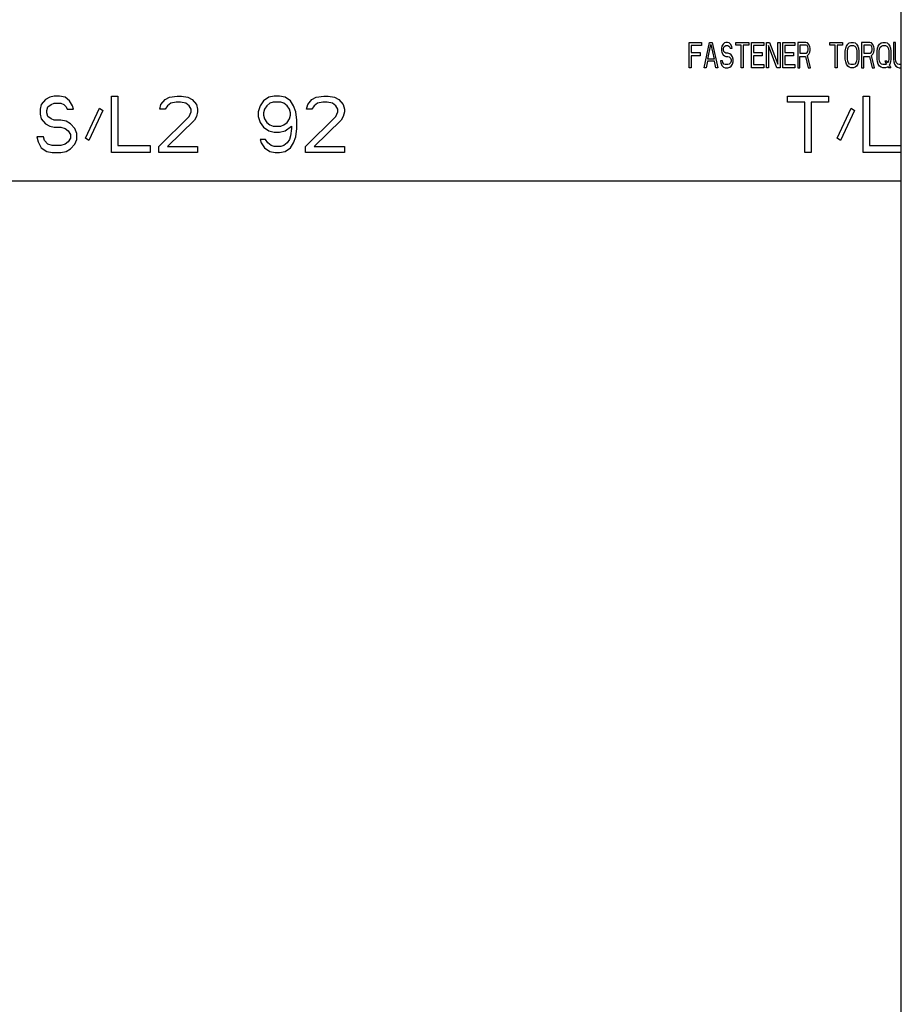
# Paper-space layout '177R0036_1_3' of a CAD drawing. Units: millimetres. Extents: x 0 to 841, y 0 to 594.
# Drawn here: x 224 to 255, y 244 to 279 of the extents above; entities that cross this region are included whole.
import ezdxf

# ---------------------------------------------------------------- set-up
doc = ezdxf.new("R2010")
doc.units = ezdxf.units.MM
doc.header["$LTSCALE"] = 46.255
doc.layers.get('0').update_dxf_attribs({"linetype": 'CONTINUOUS'})
doc.layers.add('00_POST_01', color=7, linetype='CONTINUOUS')
doc.layers.add('06___PRT_ALL_COSMETIC', color=7, linetype='CONTINUOUS')

psp = doc.layouts.new('177R0036_1_3')

# ---------------------------------------------------------------- linework, layer by layer
at = {"color": 3, "linetype": 'CONTINUOUS'}
psp.add_line((193.762, 272.909), (254.772, 272.909), dxfattribs=at)
at = {"layer": '00_POST_01', "color": 3, "linetype": 'CONTINUOUS'}
psp.add_line((254.772, 102.634), (254.772, 491.434), dxfattribs=at)
at = {"layer": '06___PRT_ALL_COSMETIC', "color": 7, "linetype": 'CONTINUOUS'}
for p, q in [((247.264, 277.809), (247.697, 277.809)), ((247.264, 276.909), (247.264, 277.809)), ((247.697, 277.809), (247.697, 277.694)), ((247.794, 276.909), (247.986, 277.809)), ((247.926, 277.215), (248.034, 277.732)), ((247.986, 277.809), (248.082, 277.809)), ((248.034, 277.732), (248.143, 277.215)), ((248.082, 277.809), (248.275, 276.909)), ((248.468, 277.751), (248.42, 277.675)), ((248.516, 277.789), (248.468, 277.751)), ((248.564, 277.809), (248.516, 277.789)), ((248.624, 277.809), (248.564, 277.809)), ((248.684, 277.789), (248.624, 277.809)), ((248.733, 277.732), (248.684, 277.789)), ((248.769, 277.655), (248.733, 277.732)), ((248.913, 277.809), (249.371, 277.809)), ((248.913, 277.713), (248.913, 277.809)), ((249.371, 277.809), (249.371, 277.713)), ((249.467, 277.809), (249.9, 277.809)), ((249.467, 276.909), (249.467, 277.809)), ((249.9, 277.809), (249.9, 277.694)), ((249.997, 277.809), (250.105, 277.809)), ((249.997, 276.909), (249.997, 277.809)), ((250.105, 277.809), (250.406, 277.043)), ((250.406, 277.809), (250.478, 277.809)), ((250.406, 277.043), (250.406, 277.809)), ((250.478, 277.809), (250.478, 276.909)), ((250.574, 277.809), (251.008, 277.809)), ((250.574, 276.909), (250.574, 277.809)), ((251.008, 277.809), (251.008, 277.694)), ((251.393, 277.809), (251.104, 277.809)), ((251.104, 277.809), (251.104, 276.909)), ((251.453, 277.789), (251.393, 277.809)), ((251.501, 277.732), (251.453, 277.789)), ((251.537, 277.655), (251.501, 277.732)), ((252.236, 277.809), (252.693, 277.809)), ((252.236, 277.713), (252.236, 277.809)), ((252.693, 277.809), (252.693, 277.713)), ((252.826, 277.675), (252.874, 277.751)), ((252.874, 277.751), (252.922, 277.789)), ((252.922, 277.789), (252.982, 277.809)), ((252.982, 277.809), (253.078, 277.809)), ((253.078, 277.809), (253.139, 277.789)), ((253.139, 277.789), (253.187, 277.751)), ((253.187, 277.751), (253.235, 277.675)), ((253.656, 277.809), (253.367, 277.809)), ((253.367, 277.809), (253.367, 276.909)), ((253.716, 277.789), (253.656, 277.809)), ((253.765, 277.732), (253.716, 277.789)), ((253.801, 277.655), (253.765, 277.732)), ((253.957, 277.675), (254.005, 277.751)), ((254.005, 277.751), (254.053, 277.789)), ((254.053, 277.789), (254.114, 277.809)), ((254.114, 277.809), (254.21, 277.809)), ((254.21, 277.809), (254.27, 277.789)), ((254.27, 277.789), (254.318, 277.751)), ((254.318, 277.751), (254.366, 277.675)), ((254.571, 277.809), (254.499, 277.809)), ((254.499, 277.809), (254.499, 277.215)), ((254.571, 277.215), (254.571, 277.809)), ((247.697, 277.694), (247.336, 277.694)), ((247.336, 277.694), (247.336, 277.445)), ((247.336, 277.445), (247.649, 277.445)), ((247.649, 277.445), (247.649, 277.33)), ((248.42, 277.675), (248.408, 277.598)), ((248.408, 277.598), (248.408, 277.521)), ((248.408, 277.521), (248.42, 277.445)), ((248.42, 277.445), (248.468, 277.368)), ((248.48, 277.579), (248.492, 277.636)), ((248.48, 277.54), (248.48, 277.579)), ((248.492, 277.483), (248.48, 277.54)), ((248.492, 277.636), (248.528, 277.675)), ((248.528, 277.445), (248.492, 277.483)), ((248.528, 277.675), (248.564, 277.694)), ((248.564, 277.426), (248.528, 277.445)), ((248.564, 277.694), (248.636, 277.694)), ((248.636, 277.426), (248.564, 277.426)), ((248.636, 277.694), (248.672, 277.675)), ((248.696, 277.406), (248.636, 277.426)), ((248.672, 277.675), (248.696, 277.636)), ((248.696, 277.636), (248.708, 277.598)), ((248.745, 277.368), (248.696, 277.406)), ((248.708, 277.598), (248.781, 277.598)), ((248.781, 277.598), (248.769, 277.655)), ((249.106, 277.713), (248.913, 277.713)), ((249.106, 276.909), (249.106, 277.713)), ((249.371, 277.713), (249.178, 277.713)), ((249.178, 277.713), (249.178, 276.909)), ((249.9, 277.694), (249.539, 277.694)), ((249.539, 277.694), (249.539, 277.445)), ((249.539, 277.445), (249.852, 277.445)), ((249.852, 277.445), (249.852, 277.33)), ((250.069, 277.694), (250.069, 276.909)), ((250.37, 276.909), (250.069, 277.694)), ((251.008, 277.694), (250.647, 277.694)), ((250.647, 277.694), (250.647, 277.445)), ((250.647, 277.445), (250.96, 277.445)), ((250.96, 277.445), (250.96, 277.33)), ((251.405, 277.713), (251.176, 277.713)), ((251.176, 277.713), (251.176, 277.426)), ((251.176, 277.426), (251.405, 277.426)), ((251.441, 277.694), (251.405, 277.713)), ((251.405, 277.426), (251.441, 277.445)), ((251.465, 277.655), (251.441, 277.694)), ((251.441, 277.445), (251.465, 277.483)), ((251.453, 277.349), (251.501, 277.387)), ((251.477, 277.598), (251.465, 277.655)), ((251.465, 277.483), (251.477, 277.54)), ((251.477, 277.54), (251.477, 277.598)), ((251.501, 277.387), (251.537, 277.464)), ((251.55, 277.598), (251.537, 277.655)), ((251.537, 277.464), (251.55, 277.521)), ((251.55, 277.521), (251.55, 277.598)), ((252.428, 277.713), (252.236, 277.713)), ((252.428, 276.909), (252.428, 277.713)), ((252.693, 277.713), (252.501, 277.713)), ((252.501, 277.713), (252.501, 276.909)), ((252.789, 277.502), (252.802, 277.598)), ((252.789, 277.215), (252.789, 277.502)), ((252.802, 277.598), (252.826, 277.675)), ((252.862, 277.502), (252.874, 277.579)), ((252.862, 277.215), (252.862, 277.502)), ((252.874, 277.579), (252.898, 277.636)), ((252.898, 277.636), (252.934, 277.675)), ((252.934, 277.675), (252.982, 277.694)), ((252.982, 277.694), (253.078, 277.694)), ((253.078, 277.694), (253.127, 277.675)), ((253.127, 277.675), (253.163, 277.636)), ((253.163, 277.636), (253.187, 277.579)), ((253.187, 277.579), (253.199, 277.502)), ((253.199, 277.502), (253.199, 277.215)), ((253.235, 277.675), (253.259, 277.598)), ((253.259, 277.598), (253.271, 277.502)), ((253.271, 277.502), (253.271, 277.215)), ((253.668, 277.713), (253.44, 277.713)), ((253.44, 277.713), (253.44, 277.426)), ((253.44, 277.426), (253.668, 277.426)), ((253.704, 277.694), (253.668, 277.713)), ((253.668, 277.426), (253.704, 277.445)), ((253.728, 277.655), (253.704, 277.694)), ((253.704, 277.445), (253.728, 277.483)), ((253.716, 277.349), (253.765, 277.387)), ((253.741, 277.598), (253.728, 277.655)), ((253.728, 277.483), (253.741, 277.54)), ((253.741, 277.54), (253.741, 277.598)), ((253.765, 277.387), (253.801, 277.464)), ((253.813, 277.598), (253.801, 277.655)), ((253.801, 277.464), (253.813, 277.521)), ((253.813, 277.521), (253.813, 277.598)), ((253.921, 277.502), (253.933, 277.598)), ((253.921, 277.215), (253.921, 277.502)), ((253.933, 277.598), (253.957, 277.675)), ((253.993, 277.502), (254.005, 277.579)), ((253.993, 277.215), (253.993, 277.502)), ((254.005, 277.579), (254.029, 277.636)), ((254.029, 277.636), (254.066, 277.675)), ((254.066, 277.675), (254.114, 277.694)), ((254.114, 277.694), (254.21, 277.694)), ((254.21, 277.694), (254.258, 277.675)), ((254.258, 277.675), (254.294, 277.636)), ((254.294, 277.636), (254.318, 277.579)), ((254.318, 277.579), (254.33, 277.502)), ((254.33, 277.502), (254.33, 277.215)), ((254.366, 277.675), (254.391, 277.598)), ((254.391, 277.598), (254.403, 277.502)), ((254.403, 277.502), (254.403, 277.215)), ((247.649, 277.33), (247.336, 277.33)), ((247.336, 277.33), (247.336, 276.909)), ((247.914, 277.138), (247.866, 276.909)), ((248.155, 277.138), (247.914, 277.138)), ((248.143, 277.215), (247.926, 277.215)), ((248.203, 276.909), (248.155, 277.138)), ((248.444, 277.158), (248.371, 277.158)), ((248.371, 277.158), (248.383, 277.081)), ((248.383, 277.081), (248.42, 276.985)), ((248.456, 277.1), (248.444, 277.158)), ((248.492, 277.043), (248.456, 277.1)), ((248.468, 277.368), (248.516, 277.33)), ((248.54, 277.023), (248.492, 277.043)), ((248.516, 277.33), (248.564, 277.311)), ((248.564, 277.311), (248.636, 277.311)), ((248.636, 277.311), (248.684, 277.292)), ((248.684, 277.043), (248.636, 277.023)), ((248.684, 277.292), (248.72, 277.253)), ((248.72, 277.081), (248.684, 277.043)), ((248.72, 277.253), (248.745, 277.196)), ((248.745, 277.138), (248.72, 277.081)), ((248.793, 277.292), (248.745, 277.368)), ((248.745, 277.196), (248.745, 277.138)), ((248.745, 276.966), (248.793, 277.043)), ((248.817, 277.215), (248.793, 277.292)), ((248.793, 277.043), (248.817, 277.119)), ((248.817, 277.119), (248.817, 277.215)), ((249.852, 277.33), (249.539, 277.33)), ((249.539, 277.33), (249.539, 277.023)), ((250.96, 277.33), (250.647, 277.33)), ((250.647, 277.33), (250.647, 277.023)), ((251.176, 277.311), (251.381, 277.311)), ((251.176, 276.909), (251.176, 277.311)), ((251.381, 277.311), (251.477, 276.909)), ((251.562, 276.909), (251.453, 277.349)), ((252.802, 277.119), (252.789, 277.215)), ((252.826, 277.043), (252.802, 277.119)), ((252.874, 276.966), (252.826, 277.043)), ((252.874, 277.138), (252.862, 277.215)), ((252.898, 277.081), (252.874, 277.138)), ((252.934, 277.043), (252.898, 277.081)), ((252.982, 277.023), (252.934, 277.043)), ((253.127, 277.043), (253.078, 277.023)), ((253.163, 277.081), (253.127, 277.043)), ((253.187, 277.138), (253.163, 277.081)), ((253.199, 277.215), (253.187, 277.138)), ((253.235, 277.043), (253.187, 276.966)), ((253.259, 277.119), (253.235, 277.043)), ((253.271, 277.215), (253.259, 277.119)), ((253.44, 277.311), (253.644, 277.311)), ((253.44, 276.909), (253.44, 277.311)), ((253.644, 277.311), (253.741, 276.909)), ((253.825, 276.909), (253.716, 277.349)), ((253.933, 277.119), (253.921, 277.215)), ((253.957, 277.043), (253.933, 277.119)), ((254.005, 276.966), (253.957, 277.043)), ((254.005, 277.138), (253.993, 277.215)), ((254.029, 277.081), (254.005, 277.138)), ((254.066, 277.043), (254.029, 277.081)), ((254.114, 277.023), (254.066, 277.043)), ((254.258, 277.138), (254.186, 277.138)), ((254.186, 277.138), (254.246, 277.043)), ((254.246, 277.043), (254.21, 277.023)), ((254.294, 277.081), (254.258, 277.138)), ((254.318, 277.138), (254.294, 277.081)), ((254.33, 277.215), (254.318, 277.138)), ((254.366, 277.043), (254.342, 277.004)), ((254.391, 277.119), (254.366, 277.043)), ((254.403, 277.215), (254.391, 277.119)), ((254.499, 277.215), (254.511, 277.119)), ((254.511, 277.119), (254.535, 277.043)), ((254.535, 277.043), (254.583, 276.966)), ((254.583, 277.138), (254.571, 277.215)), ((254.607, 277.081), (254.583, 277.138)), ((254.643, 277.043), (254.607, 277.081)), ((254.692, 277.023), (254.643, 277.043)), ((247.336, 276.909), (247.264, 276.909)), ((247.866, 276.909), (247.794, 276.909)), ((248.275, 276.909), (248.203, 276.909)), ((248.42, 276.985), (248.48, 276.928)), ((248.48, 276.928), (248.54, 276.909)), ((248.636, 277.023), (248.54, 277.023)), ((248.54, 276.909), (248.636, 276.909)), ((248.636, 276.909), (248.696, 276.928)), ((248.696, 276.928), (248.745, 276.966)), ((249.178, 276.909), (249.106, 276.909)), ((249.9, 276.909), (249.467, 276.909)), ((249.539, 277.023), (249.9, 277.023)), ((249.9, 277.023), (249.9, 276.909)), ((250.069, 276.909), (249.997, 276.909)), ((250.478, 276.909), (250.37, 276.909)), ((251.008, 276.909), (250.574, 276.909)), ((250.647, 277.023), (251.008, 277.023)), ((251.008, 277.023), (251.008, 276.909)), ((251.104, 276.909), (251.176, 276.909)), ((251.477, 276.909), (251.562, 276.909)), ((252.501, 276.909), (252.428, 276.909)), ((252.922, 276.928), (252.874, 276.966)), ((252.982, 276.909), (252.922, 276.928)), ((253.078, 277.023), (252.982, 277.023)), ((253.078, 276.909), (252.982, 276.909)), ((253.139, 276.928), (253.078, 276.909)), ((253.187, 276.966), (253.139, 276.928)), ((253.367, 276.909), (253.44, 276.909)), ((253.741, 276.909), (253.825, 276.909)), ((254.053, 276.928), (254.005, 276.966)), ((254.114, 276.909), (254.053, 276.928)), ((254.21, 277.023), (254.114, 277.023)), ((254.21, 276.909), (254.114, 276.909)), ((254.27, 276.928), (254.21, 276.909)), ((254.306, 276.947), (254.27, 276.928)), ((254.33, 276.909), (254.306, 276.947)), ((254.403, 276.909), (254.33, 276.909)), ((254.342, 277.004), (254.403, 276.909)), ((254.583, 276.966), (254.631, 276.928)), ((254.631, 276.928), (254.692, 276.909)), ((254.74, 277.023), (254.692, 277.023)), ((254.692, 276.909), (254.74, 276.909)), ((224.483, 275.781), (224.33, 275.611)), ((224.636, 275.866), (224.483, 275.781)), ((224.788, 275.909), (224.636, 275.866)), ((224.674, 275.611), (224.788, 275.653)), ((224.979, 275.909), (224.788, 275.909)), ((224.788, 275.653), (225.017, 275.653)), ((225.17, 275.866), (224.979, 275.909)), ((225.017, 275.653), (225.132, 275.611)), ((225.323, 275.738), (225.17, 275.866)), ((225.437, 275.568), (225.323, 275.738)), ((226.811, 273.909), (226.811, 275.909)), ((226.811, 275.909), (227.04, 275.909)), ((227.04, 275.909), (227.04, 274.164)), ((228.567, 275.611), (228.72, 275.781)), ((228.72, 275.781), (228.873, 275.866)), ((228.911, 275.653), (228.796, 275.568)), ((228.873, 275.866), (229.14, 275.909)), ((229.102, 275.696), (228.911, 275.653)), ((229.254, 275.696), (229.102, 275.696)), ((229.14, 275.909), (229.293, 275.909)), ((229.445, 275.653), (229.254, 275.696)), ((229.293, 275.909), (229.522, 275.866)), ((229.56, 275.568), (229.445, 275.653)), ((229.522, 275.866), (229.674, 275.781)), ((229.674, 275.781), (229.827, 275.611)), ((232.194, 275.738), (232.079, 275.568)), ((232.385, 275.866), (232.194, 275.738)), ((232.423, 275.653), (232.308, 275.568)), ((232.575, 275.909), (232.385, 275.866)), ((232.537, 275.696), (232.423, 275.653)), ((232.804, 275.696), (232.537, 275.696)), ((232.766, 275.909), (232.575, 275.909)), ((232.957, 275.866), (232.766, 275.909)), ((232.919, 275.653), (232.804, 275.696)), ((233.033, 275.568), (232.919, 275.653)), ((233.148, 275.738), (232.957, 275.866)), ((233.262, 275.568), (233.148, 275.738)), ((233.759, 275.611), (233.911, 275.781)), ((233.911, 275.781), (234.064, 275.866)), ((234.102, 275.653), (233.988, 275.568)), ((234.064, 275.866), (234.331, 275.909)), ((234.293, 275.696), (234.102, 275.653)), ((234.446, 275.696), (234.293, 275.696)), ((234.331, 275.909), (234.484, 275.909)), ((234.637, 275.653), (234.446, 275.696)), ((234.484, 275.909), (234.713, 275.866)), ((234.751, 275.568), (234.637, 275.653)), ((234.713, 275.866), (234.866, 275.781)), ((234.866, 275.781), (235.018, 275.611)), ((250.745, 275.909), (252.196, 275.909)), ((250.745, 275.696), (250.745, 275.909)), ((251.356, 275.696), (250.745, 275.696)), ((251.356, 273.909), (251.356, 275.696)), ((252.196, 275.696), (251.585, 275.696)), ((251.585, 275.696), (251.585, 273.909)), ((252.196, 275.909), (252.196, 275.696)), ((253.417, 275.909), (253.646, 275.909)), ((253.417, 273.909), (253.417, 275.909)), ((253.646, 275.909), (253.646, 274.164)), ((224.33, 275.611), (224.292, 275.44)), ((224.292, 275.44), (224.292, 275.27)), ((224.521, 275.398), (224.559, 275.526)), ((224.521, 275.313), (224.521, 275.398)), ((224.559, 275.185), (224.521, 275.313)), ((224.559, 275.526), (224.674, 275.611)), ((225.132, 275.611), (225.208, 275.526)), ((225.208, 275.526), (225.246, 275.44)), ((225.246, 275.44), (225.475, 275.44)), ((225.475, 275.44), (225.437, 275.568)), ((225.895, 274.419), (226.392, 275.483)), ((226.506, 275.398), (226.01, 274.334)), ((226.392, 275.483), (226.506, 275.398)), ((228.529, 275.44), (228.567, 275.611)), ((228.72, 275.44), (228.529, 275.44)), ((228.796, 275.568), (228.72, 275.44)), ((229.636, 275.44), (229.56, 275.568)), ((229.56, 275.185), (229.636, 275.355)), ((229.636, 275.355), (229.636, 275.44)), ((229.827, 275.611), (229.865, 275.44)), ((229.865, 275.355), (229.827, 275.185)), ((229.865, 275.44), (229.865, 275.355)), ((232.079, 275.568), (232.003, 275.355)), ((232.003, 275.355), (232.003, 275.185)), ((232.232, 275.44), (232.194, 275.313)), ((232.194, 275.313), (232.194, 275.228)), ((232.308, 275.568), (232.232, 275.44)), ((233.11, 275.44), (233.033, 275.568)), ((233.148, 275.313), (233.11, 275.44)), ((233.148, 275.228), (233.148, 275.313)), ((233.339, 275.355), (233.262, 275.568)), ((233.377, 275.058), (233.339, 275.355)), ((233.721, 275.44), (233.759, 275.611)), ((233.911, 275.44), (233.721, 275.44)), ((233.988, 275.568), (233.911, 275.44)), ((234.828, 275.44), (234.751, 275.568)), ((234.751, 275.185), (234.828, 275.355)), ((234.828, 275.355), (234.828, 275.44)), ((235.018, 275.611), (235.057, 275.44)), ((235.057, 275.355), (235.018, 275.185)), ((235.057, 275.44), (235.057, 275.355)), ((252.501, 274.419), (252.997, 275.483)), ((253.112, 275.398), (252.616, 274.334)), ((252.997, 275.483), (253.112, 275.398)), ((224.292, 275.27), (224.33, 275.1)), ((224.33, 275.1), (224.483, 274.93)), ((224.674, 275.1), (224.559, 275.185)), ((224.788, 275.058), (224.674, 275.1)), ((225.017, 275.058), (224.788, 275.058)), ((225.208, 275.015), (225.017, 275.058)), ((225.361, 274.93), (225.208, 275.015)), ((228.491, 274.121), (229.56, 275.185)), ((229.751, 275.058), (228.796, 274.121)), ((229.827, 275.185), (229.751, 275.058)), ((232.003, 275.185), (232.079, 274.972)), ((232.079, 274.972), (232.194, 274.802)), ((232.194, 275.228), (232.232, 275.1)), ((232.232, 275.1), (232.308, 274.972)), ((232.308, 274.972), (232.423, 274.887)), ((232.919, 274.887), (233.033, 274.972)), ((233.033, 274.972), (233.11, 275.1)), ((233.11, 275.1), (233.148, 275.228)), ((233.377, 274.76), (233.377, 275.058)), ((233.682, 274.121), (234.751, 275.185)), ((234.942, 275.058), (233.988, 274.121)), ((235.018, 275.185), (234.942, 275.058)), ((224.483, 274.93), (224.636, 274.845)), ((224.636, 274.845), (224.788, 274.802)), ((224.788, 274.802), (225.017, 274.802)), ((225.017, 274.802), (225.17, 274.76)), ((225.17, 274.76), (225.285, 274.675)), ((225.285, 274.675), (225.361, 274.547)), ((225.514, 274.76), (225.361, 274.93)), ((225.59, 274.589), (225.514, 274.76)), ((232.194, 274.802), (232.385, 274.675)), ((232.385, 274.675), (232.575, 274.632)), ((232.423, 274.887), (232.537, 274.845)), ((232.537, 274.845), (232.804, 274.845)), ((232.575, 274.632), (232.766, 274.632)), ((232.766, 274.632), (232.957, 274.675)), ((232.804, 274.845), (232.919, 274.887)), ((232.957, 274.675), (233.186, 274.845)), ((233.186, 274.76), (233.148, 274.504)), ((233.186, 274.845), (233.186, 274.76)), ((233.339, 274.462), (233.377, 274.76)), ((224.407, 274.462), (224.178, 274.462)), ((224.178, 274.462), (224.216, 274.292)), ((224.216, 274.292), (224.33, 274.079)), ((224.445, 274.334), (224.407, 274.462)), ((224.559, 274.206), (224.445, 274.334)), ((225.285, 274.292), (225.17, 274.206)), ((225.361, 274.419), (225.285, 274.292)), ((225.361, 274.547), (225.361, 274.419)), ((225.514, 274.206), (225.59, 274.377)), ((225.59, 274.377), (225.59, 274.589)), ((226.01, 274.334), (225.895, 274.419)), ((232.27, 274.377), (232.079, 274.377)), ((232.079, 274.377), (232.117, 274.249)), ((232.117, 274.249), (232.232, 274.079)), ((232.346, 274.249), (232.27, 274.377)), ((232.461, 274.164), (232.346, 274.249)), ((233.033, 274.249), (232.919, 274.164)), ((233.11, 274.377), (233.033, 274.249)), ((233.148, 274.504), (233.11, 274.377)), ((233.148, 274.079), (233.262, 274.249)), ((233.262, 274.249), (233.339, 274.462)), ((252.616, 274.334), (252.501, 274.419)), ((224.33, 274.079), (224.521, 273.951)), ((224.521, 273.951), (224.712, 273.909)), ((224.712, 274.164), (224.559, 274.206)), ((225.017, 274.164), (224.712, 274.164)), ((224.712, 273.909), (225.017, 273.909)), ((225.17, 274.206), (225.017, 274.164)), ((225.017, 273.909), (225.208, 273.951)), ((225.208, 273.951), (225.361, 274.036)), ((225.361, 274.036), (225.514, 274.206)), ((228.186, 273.909), (226.811, 273.909)), ((227.04, 274.164), (228.186, 274.164)), ((228.186, 274.164), (228.186, 273.909)), ((228.491, 273.909), (228.491, 274.121)), ((229.865, 273.909), (228.491, 273.909)), ((228.796, 274.121), (229.865, 274.121)), ((229.865, 274.121), (229.865, 273.909)), ((232.232, 274.079), (232.423, 273.951)), ((232.423, 273.951), (232.614, 273.909)), ((232.575, 274.121), (232.461, 274.164)), ((232.804, 274.121), (232.575, 274.121)), ((232.614, 273.909), (232.766, 273.909)), ((232.766, 273.909), (232.957, 273.951)), ((232.919, 274.164), (232.804, 274.121)), ((232.957, 273.951), (233.148, 274.079)), ((233.682, 273.909), (233.682, 274.121)), ((235.057, 273.909), (233.682, 273.909)), ((233.988, 274.121), (235.057, 274.121)), ((235.057, 274.121), (235.057, 273.909)), ((251.585, 273.909), (251.356, 273.909)), ((254.772, 273.909), (253.417, 273.909)), ((253.646, 274.164), (254.772, 274.164))]:
    psp.add_line(p, q, dxfattribs=at)

doc.saveas('drawing.dxf')
